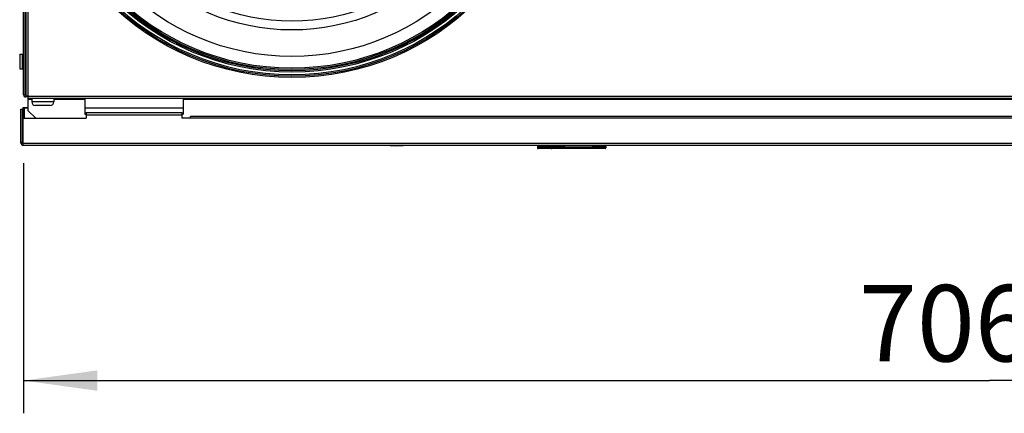
# Model space of a CAD drawing. Extents: x 9 to 282, y 10 to 218.
# Drawn here: x 144 to 180, y 59 to 74 of the extents above; entities that cross this region are included whole.
import ezdxf

# ---------------------------------------------------------------- set-up
doc = ezdxf.new("R2010")
doc.units = 0
doc.header["$LTSCALE"] = 15.367
doc.layers.get('0').update_dxf_attribs({"linetype": 'CONTINUOUS'})
doc.styles.get("Standard").update_dxf_attribs({"font": 'txt', "width": 0.8})
doc.dimstyles.new('DIMSTYLE_1', dxfattribs={"dimtxt": 2.8, "dimasz": 2.7, "dimexe": 1.2, "dimexo": 2.5, "dimgap": 0.7, "dimtad": 1, "dimdec": 1, "dimlfac": 10, "dimtxsty": 'STANDARD', "dimblk": '_ARROW_FILLED', "dimblk1": '_ARROW_FILLED', "dimblk2": '_ARROW_FILLED', "dimcen": 0.09, "dimazin": 3, "dimtp": 0.1, "dimtm": 0.1, "dimtfac": 1, "dimtdec": 1, "dimtofl": 0, "dimtmove": 0, "dimatfit": 3, "dimtolj": 1})

# ---------------------------------------------------------------- blocks, each defined once
blk = doc.blocks.new('_ARROW_FILLED')
at = {"color": 0, "linetype": 'BYBLOCK'}
blk.add_solid([(0, 0), (-1, 0.139), (-1, -0.139)], dxfattribs=at)
blk = doc.blocks.new('*D0')
at = {"color": 2, "linetype": 'CONTINUOUS'}
for p, q in [((144.404, 68.387), (144.404, 59.216)), ((215.094, 68.387), (215.094, 59.216)), ((144.404, 60.416), (179.749, 60.416)), ((215.094, 60.416), (179.749, 60.416))]:
    blk.add_line(p, q, dxfattribs=at)
at = {"color": 2, "linetype": 'CONTINUOUS', "xscale": 2.7, "yscale": 2.7, "zscale": 2.7, "rotation": 180}
blk.add_blockref('_ARROW_FILLED', (144.404, 60.416), dxfattribs=at)
at = {"color": 2, "linetype": 'CONTINUOUS', "xscale": 2.7, "yscale": 2.7, "zscale": 2.7}
blk.add_blockref('_ARROW_FILLED', (215.094, 60.416), dxfattribs=at)
at = {"color": 2, "linetype": 'CONTINUOUS', "insert": (179.749, 63.916), "char_height": 2.8, "width": 15.6, "attachment_point": 2}
blk.add_mtext('706.9', dxfattribs=at)

msp = doc.modelspace()

# ---------------------------------------------------------------- linework, layer by layer
at = {"color": 7, "linetype": 'CONTINUOUS'}
for p, q in [((144.4041, 70.8869), (144.4041, 103.0269)), ((144.4891, 70.8799), (144.4891, 103.0069)), ((144.5691, 70.3059), (144.5691, 103.0069)), ((144.2601, 72.3704), (144.2601, 71.8434)), ((144.2601, 72.3704), (144.3641, 72.3704)), ((144.3641, 71.8434), (144.3641, 72.3704)), ((144.2601, 71.8434), (144.3641, 71.8434)), ((144.4041, 70.8869), (144.4641, 70.8869)), ((144.4841, 70.8869), (144.4641, 70.8955)), ((144.4927, 70.8669), (144.4841, 70.8869)), ((144.4841, 70.8669), (144.4841, 70.8069)), ((144.5691, 70.8069), (144.4841, 70.8069)), ((198.2091, 70.8269), (144.5691, 70.8269)), ((198.2091, 70.7469), (144.5691, 70.7469)), ((144.5691, 70.7269), (144.7041, 70.7269)), ((144.7041, 70.7469), (144.7041, 70.6275)), ((145.5042, 70.7469), (145.5042, 70.6275)), ((145.5042, 70.7269), (146.6491, 70.7269)), ((146.6491, 70.7469), (146.6491, 70.1769)), ((150.2491, 70.7469), (150.2491, 70.1769)), ((150.2491, 70.7269), (198.2091, 70.7269)), ((144.3041, 69.1169), (144.3041, 70.3669)), ((144.3041, 70.3669), (144.3641, 70.3669)), ((144.3841, 69.0369), (144.3841, 70.4269)), ((144.3841, 70.4269), (144.5691, 70.4269)), ((144.3841, 70.3669), (144.4363, 70.3669)), ((144.4304, 70.0269), (144.4368, 70.3969)), ((144.5691, 70.3969), (144.4368, 70.3969)), ((144.5691, 70.3059), (144.8481, 70.0269)), ((145.5042, 70.6275), (144.7041, 70.6275)), ((145.3772, 70.5005), (144.8311, 70.5005)), ((150.2491, 70.3969), (146.6491, 70.3969)), ((144.3841, 70.0269), (146.6991, 70.0269)), ((146.6491, 70.1769), (146.6991, 70.1769)), ((146.6991, 70.2369), (146.6991, 70.0269)), ((146.6991, 70.2369), (150.1991, 70.2369)), ((146.6991, 70.1569), (150.1991, 70.1569)), ((150.1991, 70.2369), (150.1991, 70.0269)), ((150.1991, 70.1769), (150.2491, 70.1769)), ((200.4441, 70.0269), (150.1991, 70.0269)), ((150.5166, 70.0269), (150.5166, 70.0869)), ((200.3841, 70.0869), (150.5166, 70.0869)), ((144.3641, 69.1439), (144.3041, 69.1439)), ((144.3641, 69.1169), (144.3041, 69.1169)), ((144.3841, 69.1169), (215.1141, 69.1169)), ((144.3841, 69.0369), (215.1141, 69.0369)), ((163.2091, 68.9949), (163.711, 69.0035)), ((163.2091, 68.9949), (163.2091, 68.9419)), ((165.7091, 68.9419), (163.2091, 68.9419)), ((163.2337, 69.0199), (163.4785, 69.0242)), ((165.6841, 68.9169), (163.2341, 68.9169)), ((163.7091, 68.9949), (164.7091, 69.0119)), ((163.7091, 68.9949), (163.7091, 68.9419)), ((163.7337, 69.0199), (163.9785, 69.0242)), ((164.7091, 69.0369), (164.7091, 69.0119)), ((164.7091, 69.0119), (165.7091, 68.9949)), ((165.418, 69.0246), (165.6846, 69.0199)), ((165.7091, 68.9949), (165.7091, 68.9419))]:
    msp.add_line(p, q, dxfattribs=at)
at = {"color": 3, "linetype": 'CONTINUOUS'}
for p, q in [((144.4641, 70.8869), (144.4641, 103.0269)), ((144.4841, 78.4074), (144.4841, 70.8869)), ((144.4841, 70.8869), (144.4891, 70.8869)), ((144.4951, 70.8669), (144.4841, 70.8669)), ((144.3641, 69.1169), (144.3641, 70.3669))]:
    msp.add_line(p, q, dxfattribs=at)
at = {"color": 7, "linetype": 'CONTINUOUS'}
for radius in [9.5462, 9.5009, 9.4509, 9.3491, 9.2991, 9.2572, 9.2072, 8.775, 7.805, 7.485]:
    msp.add_circle((154.2241, 81.0669), radius, dxfattribs=at)
for centre, radius, start, end in [((144.3641, 72.4104), 0.04, 270, 360), ((144.3641, 71.8034), 0.04, 0, 90), ((144.4841, 70.8869), 0.08, 180, 270), ((144.8311, 70.6275), 0.127, 180, 270), ((145.3772, 70.6275), 0.127, 270, 360), ((144.3841, 69.1169), 0.08, 180, 270), ((158.0541, 72.6229), 3.6, 264.95414, 275.04586), ((163.2341, 68.9949), 0.025, 91, 180), ((163.2341, 68.9419), 0.025, 180, 270), ((163.4361, 69.0334), 0.01, 271, 360), ((163.7341, 68.9949), 0.025, 91, 180), ((163.7341, 68.9419), 0.025, 180, 270), ((163.9361, 69.0334), 0.01, 271, 360), ((165.4821, 69.0334), 0.01, 180, 269), ((165.6841, 68.9419), 0.025, 270, 360), ((165.6841, 68.9949), 0.025, 0, 89)]:
    msp.add_arc(centre, radius, start, end, dxfattribs=at)
at = {"color": 3, "linetype": 'CONTINUOUS'}
for centre, radius, start, end in [((144.4841, 70.8869), 0.02, 180, 270), ((145.152, 72.0119), 1.3083, 239.30261, 239.55668), ((144.3841, 69.1169), 0.02, 180, 270)]:
    msp.add_arc(centre, radius, start, end, dxfattribs=at)
for points in [[(144.4647, 70.8952), (144.4652, 70.8984), (144.4659, 70.9015), (144.4668, 70.9046)], [(144.4668, 70.9046), (144.4677, 70.9076), (144.4688, 70.9105), (144.47, 70.9134)], [(144.4841, 70.8869), (144.479, 70.8955), (144.4739, 70.9042), (144.47, 70.9134)]]:
    msp.add_open_spline(points, degree=3, dxfattribs=at)
at = {"color": 7, "linetype": 'CONTINUOUS'}
msp.add_open_spline([(144.4891, 70.8799), (144.4891, 70.8751), (144.4961, 70.8636), (144.5238, 70.8458), (144.5499, 70.835), (144.5691, 70.8269)], degree=3, knots=[0, 0, 0, 0, 0.1474432, 0.3682181, 1, 1, 1, 1], dxfattribs=at)

# ---------------------------------------------------------------- dimensions: what is measured, and where the dimension line sits
at = {"color": 2, "linetype": 'CONTINUOUS'}
dim = msp.add_linear_dim(base=(215.0941, 60.4158), p1=(144.4041, 70.8869), p2=(215.0941, 70.8869), dimstyle='DIMSTYLE_1', dxfattribs=at)
dim.commit()
dim.dimension.update_dxf_attribs({"geometry": '*D0', "text_midpoint": (179.3491, 60.4158), "dimtype": 160})

doc.saveas('drawing.dxf')
